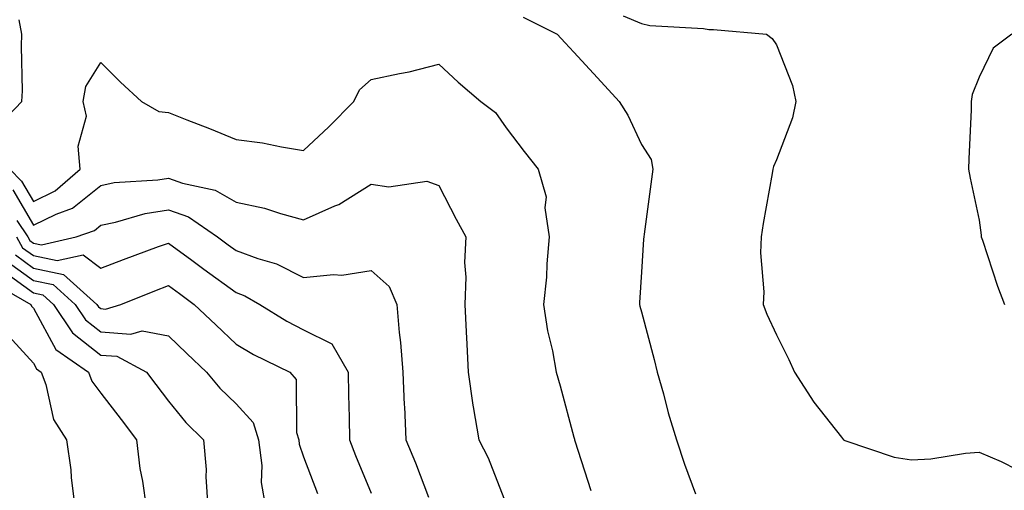
# Model space of a CAD drawing. Units: inches. Extents: x 915683 to 918323, y 7208138 to 7210778.
# Drawn here: x 916036 to 916182, y 7209984 to 7210054 of the extents above; entities that cross this region are included whole.
import ezdxf

# ---------------------------------------------------------------- set-up
doc = ezdxf.new("R2010")
doc.units = ezdxf.units.IN
doc.header["$MEASUREMENT"] = 0
doc.layers.add('Contour_91567208', color=7, linetype='Continuous', true_color=0x7f305e)

msp = doc.modelspace()

# ---------------------------------------------------------------- linework, layer by layer
at = {"layer": 'Contour_91567208'}
for points in [[(916110.54, 7210054.4, 3226), (916115.56, 7210051.92, 3226), (916116.75, 7210050.61, 3226), (916118.05, 7210049.22, 3226), (916121.55, 7210045.42, 3226), (916124.76, 7210041.92, 3226), (916126.05, 7210039.93, 3226), (916128.05, 7210035.57, 3226), (916129.49, 7210033.37, 3226), (916129.74, 7210031.92, 3226), (916129.54, 7210030.44, 3226), (916128.47, 7210022.33, 3226), (916128.41, 7210021.92, 3226), (916128.38, 7210021.59, 3226), (916128.05, 7210016.69, 3226), (916127.77, 7210012.19, 3226), (916127.76, 7210011.92, 3226), (916127.82, 7210011.69, 3226), (916128.05, 7210010.81, 3226), (916129.92, 7210003.8, 3226), (916130.37, 7210001.92, 3226), (916131.3, 7209998.68, 3226), (916132.03, 7209995.9, 3226), (916133.25, 7209991.92, 3226), (916134.44, 7209988.31, 3226), (916136.05, 7209983.91, 3226)], [(916125.34, 7210054.63, 3227), (916128.05, 7210053.46, 3227), (916129.31, 7210053.19, 3227), (916137.25, 7210052.72, 3227), (916138.05, 7210052.58, 3227), (916138.72, 7210052.58, 3227), (916146.58, 7210051.92, 3227), (916147.4, 7210051.28, 3227), (916148.05, 7210050.34, 3227), (916150.43, 7210044.3, 3227), (916150.93, 7210041.92, 3227), (916150.43, 7210039.54, 3227), (916148.05, 7210033.33, 3227), (916147.62, 7210032.35, 3227), (916147.51, 7210031.92, 3227), (916147.4, 7210031.28, 3227), (916146.08, 7210023.89, 3227), (916145.77, 7210021.92, 3227), (916145.69, 7210019.56, 3227), (916146.16, 7210013.81, 3227), (916146.08, 7210011.92, 3227), (916146.61, 7210010.49, 3227), (916148.05, 7210007.45, 3227), (916149.89, 7210003.76, 3227), (916150.73, 7210001.92, 3227), (916153.59, 7209997.47, 3227), (916157.68, 7209992.29, 3227), (916157.96, 7209991.92, 3227), (916158.05, 7209991.84, 3227), (916158.15, 7209991.82, 3227), (916165.45, 7209989.32, 3227), (916168.05, 7209988.93, 3227), (916170.89, 7209989.09, 3227), (916176.04, 7209989.91, 3227), (916178.05, 7209990.05, 3227), (916181.28, 7209988.7, 3227), (916183.62, 7209987.49, 3227)], [(916032.25, 7210037.72, 3226), (916036.36, 7210041.92, 3226), (916036.44, 7210043.52, 3226), (916036.28, 7210050.14, 3226), (916036.36, 7210051.92, 3226), (916035.96, 7210054.01, 3226)], [(916182.87, 7210051.92, 3228), (916180.13, 7210049.83, 3228), (916178.05, 7210045.53, 3228), (916176.99, 7210042.97, 3228), (916176.88, 7210041.92, 3228), (916176.85, 7210040.71, 3228), (916176.53, 7210033.44, 3228), (916176.48, 7210031.92, 3228), (916176.72, 7210030.59, 3228), (916178.05, 7210024.38, 3228), (916178.33, 7210022.19, 3228), (916178.35, 7210021.92, 3228), (916178.52, 7210021.45, 3228), (916180.75, 7210014.62, 3228), (916181.77, 7210011.92, 3228)], [(916034.55, 7210031.92, 3225), (916036.31, 7210030.18, 3225), (916038.05, 7210027.17, 3225), (916041.25, 7210028.72, 3225), (916044.98, 7210031.92, 3225), (916044.66, 7210035.32, 3225), (916045.92, 7210039.79, 3225), (916045.42, 7210041.92, 3225), (916045.83, 7210044.15, 3225), (916048.05, 7210047.7, 3225), (916050.93, 7210044.79, 3225), (916054.06, 7210041.92, 3225), (916056.61, 7210040.47, 3225), (916058.05, 7210040.3, 3225), (916060.74, 7210039.22, 3225), (916064.1, 7210037.97, 3225), (916068.05, 7210036.31, 3225), (916071.94, 7210035.81, 3225), (916074.75, 7210035.22, 3225), (916078.05, 7210034.71, 3225), (916081.77, 7210038.21, 3225), (916085.47, 7210041.92, 3225), (916086.31, 7210043.66, 3225), (916088.05, 7210045.2, 3225), (916092.24, 7210046.1, 3225), (916093.66, 7210046.31, 3225), (916098.05, 7210047.47, 3225), (916100.94, 7210044.81, 3225), (916104.28, 7210041.92, 3225), (916106.44, 7210040.32, 3225), (916108.05, 7210038.03, 3225), (916110.7, 7210034.56, 3225), (916112.79, 7210031.92, 3225), (916113.96, 7210027.84, 3225), (916113.76, 7210026.2, 3225), (916114.41, 7210021.92, 3225), (916114.04, 7210017.92, 3225), (916114, 7210015.96, 3225), (916113.57, 7210011.92, 3225), (916114.16, 7210008.03, 3225), (916114.89, 7210005.08, 3225), (916115.45, 7210001.92, 3225), (916116, 7209999.87, 3225), (916118.05, 7209992.31, 3225), (916118.13, 7209992, 3225), (916118.15, 7209991.92, 3225), (916118.2, 7209991.76, 3225), (916120.55, 7209984.42, 3225)], [(916035.02, 7210028.89, 3224), (916038.05, 7210023.66, 3224), (916041.41, 7210025.28, 3224), (916043.84, 7210026.14, 3224), (916048.05, 7210029.54, 3224), (916050.03, 7210029.95, 3224), (916056.47, 7210030.34, 3224), (916058.05, 7210030.59, 3224), (916060.13, 7210029.85, 3224), (916064.96, 7210028.83, 3224), (916068.05, 7210027.04, 3224), (916072.27, 7210026.14, 3224), (916074.62, 7210025.36, 3224), (916078.05, 7210024.46, 3224), (916082.65, 7210026.53, 3224), (916083.24, 7210026.72, 3224), (916088.05, 7210029.73, 3224), (916090.67, 7210029.3, 3224), (916096.27, 7210030.14, 3224), (916098.05, 7210029.5, 3224), (916100.65, 7210024.52, 3224), (916102.06, 7210021.92, 3224), (916101.85, 7210018.11, 3224), (916102.07, 7210015.94, 3224), (916101.9, 7210011.92, 3224), (916102.12, 7210007.86, 3224), (916102.19, 7210006.06, 3224), (916102.42, 7210001.92, 3224), (916103.12, 7209997, 3224), (916103.16, 7209996.8, 3224), (916103.97, 7209991.92, 3224), (916105.35, 7209989.22, 3224), (916108.05, 7209982.39, 3224)], [(916035.6, 7210024.36, 3223), (916037.21, 7210021.92, 3223), (916037.51, 7210021.37, 3223), (916038.05, 7210020.98, 3223), (916039.23, 7210020.75, 3223), (916044.37, 7210021.92, 3223), (916047.09, 7210022.88, 3223), (916048.05, 7210023.66, 3223), (916050.22, 7210024.09, 3223), (916054.6, 7210025.38, 3223), (916058.05, 7210025.92, 3223), (916060.99, 7210024.87, 3223), (916065.3, 7210021.92, 3223), (916066.88, 7210020.75, 3223), (916068.05, 7210019.91, 3223), (916071.27, 7210018.7, 3223), (916074.04, 7210017.92, 3223), (916078.05, 7210015.9, 3223), (916082.49, 7210016.35, 3223), (916083.71, 7210016.26, 3223), (916088.05, 7210016.94, 3223), (916090.72, 7210014.6, 3223), (916091.83, 7210011.92, 3223), (916092.2, 7210007.78, 3223), (916092.4, 7210006.28, 3223), (916092.74, 7210001.92, 3223), (916092.95, 7209997.02, 3223), (916092.96, 7209996.82, 3223), (916093.17, 7209991.92, 3223), (916094.63, 7209988.5, 3223), (916096.53, 7209983.44, 3223)], [(916035.53, 7210021.92, 3222), (916036.45, 7210020.32, 3222), (916038.05, 7210019.15, 3222), (916041.57, 7210018.4, 3222), (916045.41, 7210019.28, 3222), (916048.05, 7210017.27, 3222), (916051.38, 7210018.58, 3222), (916056.59, 7210020.47, 3222), (916058.05, 7210021, 3222), (916061.5, 7210018.46, 3222), (916063.28, 7210017.15, 3222), (916068.05, 7210013.7, 3222), (916069.34, 7210013.21, 3222), (916071.59, 7210011.92, 3222), (916075.58, 7210009.46, 3222), (916078.05, 7210008.19, 3222), (916082.21, 7210006.08, 3222), (916084.62, 7210001.92, 3222), (916084.68, 7209998.54, 3222), (916084.77, 7209995.2, 3222), (916084.83, 7209991.92, 3222), (916085.74, 7209989.6, 3222), (916088.05, 7209984.01, 3222)], [(916034.31, 7210018.19, 3220), (916038.05, 7210015.47, 3220), (916040.98, 7210014.85, 3220), (916044.25, 7210011.92, 3220), (916045.77, 7210009.63, 3220), (916048.05, 7210007.88, 3220), (916052.45, 7210007.51, 3220), (916054.16, 7210008.03, 3220), (916058.05, 7210007.27, 3220), (916060.78, 7210004.65, 3220), (916063.67, 7210001.92, 3220), (916065.66, 7209999.52, 3220), (916068.05, 7209997.21, 3220), (916070.58, 7209994.44, 3220), (916071.38, 7209991.92, 3220), (916071.85, 7209988.11, 3220), (916071.74, 7209985.61, 3220), (916072.42, 7209981.92, 3220)], [(916035.38, 7210019.24, 3221), (916038.05, 7210017.31, 3221), (916042.49, 7210016.37, 3221), (916047.46, 7210011.92, 3221), (916047.69, 7210011.57, 3221), (916048.05, 7210011.3, 3221), (916048.73, 7210011.24, 3221), (916050.98, 7210011.92, 3221), (916056.02, 7210013.95, 3221), (916058.05, 7210014.71, 3221), (916059.66, 7210013.52, 3221), (916061.87, 7210011.92, 3221), (916065.03, 7210008.89, 3221), (916068.05, 7210006.04, 3221), (916070.64, 7210004.52, 3221), (916076.02, 7210001.92, 3221), (916076.95, 7210000.83, 3221), (916076.99, 7209992.99, 3221), (916077.32, 7209991.92, 3221), (916077.4, 7209991.28, 3221), (916078.05, 7209989.38, 3221), (916080.11, 7209983.97, 3221)], [(916033.25, 7210017.12, 3219), (916038.05, 7210013.64, 3219), (916039.46, 7210013.33, 3219), (916041.04, 7210011.92, 3219), (916043.84, 7210007.72, 3219), (916048.05, 7210004.44, 3219), (916050.39, 7210004.26, 3219), (916054.78, 7210001.92, 3219), (916056.19, 7210000.06, 3219), (916058.05, 7209997.62, 3219), (916060.61, 7209994.48, 3219), (916063.25, 7209991.92, 3219), (916063.63, 7209987.51, 3219), (916063.57, 7209986.41, 3219), (916063.86, 7209981.92, 3219)], [(916031.54, 7210015.42, 3218), (916037.69, 7210011.92, 3218), (916037.78, 7210011.65, 3218), (916038.05, 7210011.35, 3218), (916041.37, 7210005.24, 3218), (916046.21, 7210001.92, 3218), (916046.72, 7210000.59, 3218), (916048.05, 7209998.8, 3218), (916051.03, 7209994.89, 3218), (916053.29, 7209991.92, 3218), (916053.79, 7209987.66, 3218), (916054.21, 7209985.77, 3218), (916054.75, 7209981.92, 3218)], [(916033.92, 7210007.78, 3217), (916038.05, 7210003.25, 3217), (916038.51, 7210002.39, 3217), (916039.19, 7210001.92, 3217), (916039.89, 7210000.08, 3217), (916041.02, 7209994.89, 3217), (916042.96, 7209991.92, 3217), (916043.6, 7209987.47, 3217), (916043.65, 7209986.31, 3217), (916044.18, 7209981.92, 3217)]]:
    msp.add_polyline3d(points, dxfattribs=at)

doc.saveas('drawing.dxf')
